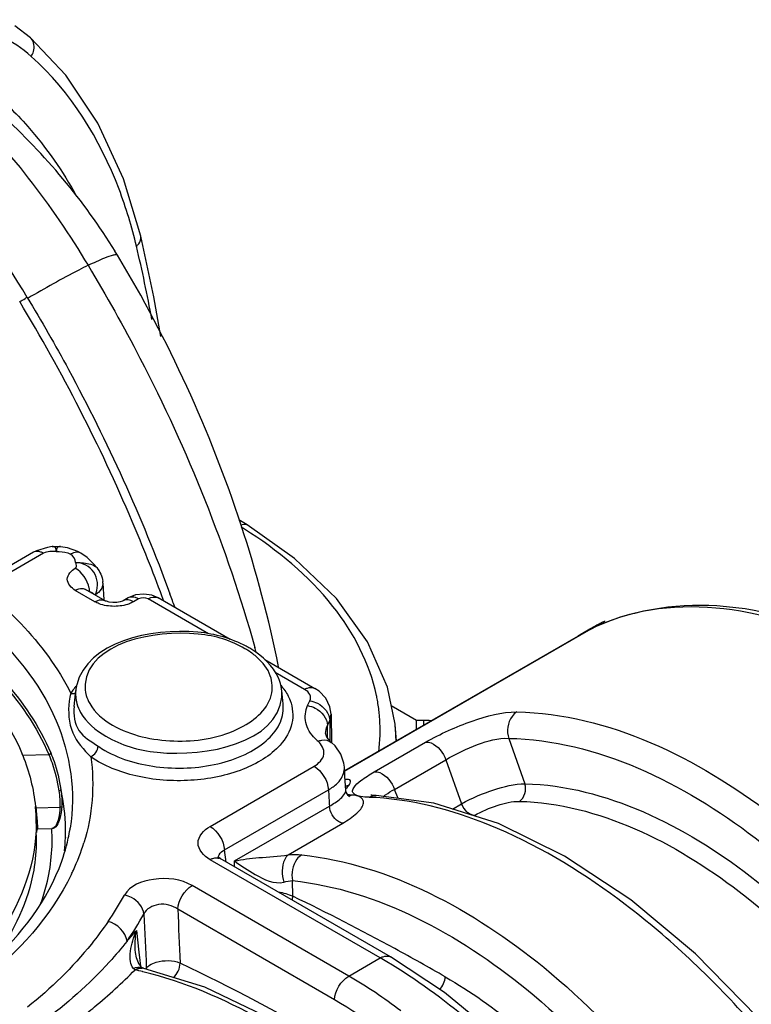
# Model space of a CAD drawing. Units: millimetres. Extents: x 14283 to 23268, y -8212 to 1287.
# Drawn here: x 21297 to 21833, y -5861 to -5140 of the extents above; entities that cross this region are included whole.
import ezdxf

# ---------------------------------------------------------------- set-up
doc = ezdxf.new("R2010")
doc.units = ezdxf.units.MM
doc.header["$LTSCALE"] = 500
doc.layers.add('EL_BAUGR', color=7, linetype='CONTINUOUS')

msp = doc.modelspace()

# ---------------------------------------------------------------- linework, layer by layer
at = {"layer": 'EL_BAUGR', "color": 7, "linetype": 'Continuous'}
for p, q in [((21304.65, -5152.97), (21293.21, -5143.98)), ((21304.65, -5152.98), (21304.65, -5152.97)), ((21330.48, -5180.32), (21304.65, -5152.98)), ((21463.29, -5509.52), (21457.25, -5505.8)), ((21498.06, -5534.14), (21463.29, -5509.52)), ((21306.69, -5529.62), (21276.7, -5546.94)), ((21314.19, -5530.36), (21284.2, -5547.68)), ((21306.74, -5529.59), (21306.69, -5529.62)), ((21320.54, -5525.49), (21317.14, -5526.05)), ((21320.54, -5525.48), (21320.52, -5525.48)), ((21320.52, -5525.48), (21326.46, -5525.48)), ((21326.48, -5525.49), (21326.46, -5525.48)), ((21331.56, -5526.47), (21326.48, -5525.5)), ((21341.48, -5530.3), (21341.46, -5530.29)), ((21346.09, -5533.52), (21341.48, -5530.3)), ((21351.04, -5538.33), (21346.09, -5533.52)), ((21353.18, -5540.85), (21351.04, -5538.33)), ((21353.18, -5540.85), (21353.19, -5540.86)), ((21351.79, -5565.82), (21337.38, -5557.51)), ((21344.89, -5556.76), (21344.68, -5556.64)), ((21359.29, -5565.08), (21344.88, -5556.76)), ((21344.88, -5556.76), (21344.89, -5556.76)), ((21357.6, -5552.22), (21358.34, -5564.53)), ((21359.85, -5565.36), (21359.28, -5565.08)), ((21376.1, -5563.03), (21372.55, -5565.08)), ((21381.56, -5560.85), (21376.1, -5563.03)), ((21383.6, -5563.77), (21380.05, -5565.82)), ((21435.06, -5589.4), (21390.67, -5563.77)), ((21398.17, -5563.03), (21393.38, -5561.03)), ((21450.87, -5593.46), (21398.17, -5563.03)), ((21534.7, -5689.86), (21713.53, -5586.61)), ((21712.23, -5587.27), (21534.7, -5689.77)), ((21712.65, -5587.04), (21712.08, -5587.35)), ((21712.88, -5586.94), (21712.23, -5587.27)), ((21712.67, -5587.03), (21712.65, -5587.04)), ((21712.65, -5587.04), (21712.65, -5587.04)), ((21712.67, -5587.03), (21713.52, -5586.6)), ((21713.53, -5586.61), (21712.88, -5586.94)), ((21713.52, -5586.6), (21714.02, -5586.34)), ((21713.53, -5586.61), (21714.02, -5586.34)), ((21714.02, -5586.36), (21713.53, -5586.61)), ((21714.02, -5586.34), (21714.46, -5586.13)), ((21476.19, -5608.07), (21512.87, -5629.25)), ((21505.37, -5629.99), (21483.78, -5617.53)), ((21336.48, -5642.58), (21337.75, -5630.73)), ((21489.65, -5640.67), (21488.58, -5630.73)), ((21515.92, -5631.29), (21512.87, -5629.25)), ((21520.98, -5636.55), (21515.92, -5631.29)), ((21507.6, -5641.91), (21509.25, -5638.37)), ((21523.96, -5642.75), (21520.98, -5636.55)), ((21524.76, -5648.1), (21523.96, -5642.75)), ((21587.36, -5652.76), (21568.88, -5642.09)), ((21522.09, -5656.4), (21523.74, -5652.85)), ((21523.74, -5652.85), (21524.76, -5648.11)), ((21523.74, -5652.85), (21523.93, -5667.74)), ((21524.76, -5648.1), (21525.03, -5668.79)), ((21592.36, -5652.76), (21587.36, -5652.76)), ((21587.36, -5659.37), (21587.36, -5652.76)), ((21592.36, -5652.76), (21592.36, -5656.48)), ((21522.09, -5665.69), (21522.09, -5656.4)), ((21571.66, -5655.61), (21571.65, -5655.52)), ((21572.63, -5667.87), (21571.66, -5655.61)), ((21654.86, -5665.91), (21666.79, -5699.08)), ((21524.94, -5668.79), (21524.95, -5668.79)), ((21527.64, -5671.37), (21524.95, -5668.79)), ((21531.88, -5677.41), (21527.64, -5671.37)), ((21556.43, -5690.41), (21594.04, -5668.69)), ((21298.6, -5678.19), (21318, -5677.77)), ((21534.15, -5683.97), (21531.88, -5677.41)), ((21571.23, -5703.22), (21608.84, -5681.51)), ((21608.84, -5681.51), (21620.42, -5713.71)), ((21436.07, -5730.32), (21512.26, -5686.33)), ((21534.54, -5687.05), (21534.15, -5683.97)), ((21446.64, -5747.6), (21522.83, -5703.61)), ((21574.02, -5709.92), (21571.23, -5703.22)), ((21535.54, -5704.02), (21535.54, -5703.98)), ((21535.79, -5705.35), (21535.54, -5704.02)), ((21557.68, -5709.3), (21557.33, -5709.28)), ((21557.71, -5707.75), (21557.72, -5707.75)), ((21600.11, -5713.38), (21557.72, -5707.75)), ((21308.68, -5716.72), (21326.1, -5716.34)), ((21454.03, -5755.68), (21523.54, -5715.56)), ((21613.61, -5717.64), (21620.42, -5713.71)), ((21309.95, -5732.16), (21320.14, -5731.95)), ((21493.37, -5751.11), (21533.35, -5728.02)), ((21308.8, -5736.59), (21308.8, -5740.48)), ((21330.17, -5738.55), (21330.16, -5738.78)), ((21568.28, -5825.97), (21443.56, -5753.97)), ((21447.99, -5756.53), (21446.64, -5747.6)), ((21560.77, -5826.72), (21436.07, -5754.72)), ((21454.09, -5760.05), (21454.03, -5755.68)), ((21537.79, -5839.99), (21423.03, -5773.73)), ((21496.7, -5781.49), (21496.54, -5770.09)), ((21527.22, -5857.27), (21412.46, -5791.01)), ((21382.17, -5806.55), (21383.99, -5822.39)), ((21381.55, -5822.67), (21381.55, -5822.66)), ((21383.99, -5822.39), (21384.7, -5828.56)), ((21568.28, -5825.97), (21568.28, -5825.97)), ((21607.75, -5851.89), (21568.28, -5825.97)), ((21386.16, -5833.72), (21384.24, -5831.45)), ((21384.7, -5828.56), (21385.15, -5832.53)), ((21537.79, -5839.99), (21560.77, -5826.72)), ((21386.5, -5833.92), (21386.16, -5833.72)), ((21386.49, -5833.91), (21386.5, -5833.92)), ((21386.95, -5836.78), (21386.67, -5836.71)), ((21432.35, -5848.18), (21387.65, -5834.31)), ((21389.03, -5834.74), (21389.42, -5834.11)), ((21389.4, -5833.79), (21389.42, -5834.11))]:
    msp.add_line(p, q, dxfattribs=at)
for points in [[(21385.38, -5298.18), (21372.63, -5256.1), (21353.97, -5215.46), (21330.48, -5180.32)], [(21399.94, -5371.55), (21394.95, -5342.49), (21385.38, -5298.18)], [(21317.14, -5526.05), (21309, -5528.44), (21306.74, -5529.59)], [(21341.46, -5530.29), (21339.3, -5529.15), (21331.56, -5526.47)], [(21571.65, -5655.52), (21566.05, -5628.41), (21551.43, -5595.17), (21528.64, -5563.53), (21498.06, -5534.14)], [(21362.13, -5566.07), (21360.19, -5565.5), (21359.85, -5565.36)], [(21370.28, -5565.93), (21367.75, -5566.36), (21364.82, -5566.42), (21362.13, -5566.07)], [(21372.55, -5565.08), (21371.99, -5565.36), (21370.28, -5565.93)], [(21393.38, -5561.03), (21387.48, -5560.18), (21381.56, -5560.85)], [(21318, -5677.77), (21318.65, -5677.55), (21319.17, -5677.11), (21319.43, -5676.56)], [(21535.54, -5703.98), (21534.91, -5693.45), (21534.53, -5687.01)], [(21325.31, -5704.32), (21325.98, -5704.16), (21326.51, -5703.8), (21326.79, -5703.33)], [(21538.31, -5708.62), (21538.34, -5708.63), (21537.23, -5707.8), (21535.79, -5705.35)], [(21557.71, -5707.75), (21556.99, -5707.72), (21554.57, -5707.49), (21553.94, -5707.37)], [(21326.1, -5716.34), (21326.61, -5716.29), (21327.06, -5716.13), (21327.4, -5715.87)], [(21914.48, -5972.99), (21879.08, -5921.39), (21837, -5869.87), (21791.74, -5823.76), (21744.34, -5784.18), (21695.88, -5752.12), (21647.46, -5728.33), (21600.11, -5713.38)], [(21443.56, -5753.97), (21442.46, -5753.24), (21441.91, -5752.78)], [(21384.24, -5831.45), (21382.3, -5826.67), (21381.55, -5822.67)], [(21387.25, -5834.2), (21386.58, -5833.95), (21386.49, -5833.91)], [(21530.85, -5903.76), (21481.49, -5871.78), (21432.35, -5848.18)], [(21790.22, -6071.15), (21760.9, -6020.1), (21727.12, -5971.48), (21689.71, -5926.5), (21649.6, -5886.3), (21607.75, -5851.89)]]:
    msp.add_lwpolyline(points, dxfattribs=at)
for centre, radius, start, end in [((21299.54, -5158.69), 7.66, 44.10929, 48.21816), ((20660.6, -5728.93), 748.79, 31.03054, 39.02853), ((20334.22, -5554.81), 1077.21, 10.46777, 13.38088), ((20991.84, -5538.73), 439.41, 31.07286, 31.509), ((20539.71, -5811.48), 967.44, 18.17822, 31.08832), ((21280.35, -5797.56), 337.55, 57.5881, 58.07692), ((20578.02, -5798.25), 926.92, 11.50005, 18.13979), ((21337.72, -5553.42), 19.92, 3.444, 6.9871), ((21337.16, -5553.22), 16.56, 331.92159, 338.3525), ((20267.72, -5981.85), 1208.52, 20.18328, 20.32164), ((20286.41, -5971.96), 1193.66, 19.69652, 20.18956), ((21783.7, -5726.66), 156.66, 103.57179, 113.99154), ((21781.51, -5721.29), 150.87, 114.06062, 116.57405), ((21430.65, -5653.96), 62.06, 57.46713, 60.01515), ((21428.39, -5663.6), 73.58, 60.01401, 62.29409), ((21430.18, -5660.47), 69.98, 58.59752, 60.00461), ((20500.26, -5870.36), 1005.83, 15.42475, 15.6381), ((21367.76, -5653.02), 39.19, 143.56143, 149.26916), ((21370.84, -5655.25), 43, 140.97262, 143.60584), ((21372.19, -5656.33), 44.73, 140.21491, 140.98472), ((21367.99, -5633.96), 30.41, 173.42864, 173.933), ((21368.08, -5633.97), 30.5, 170.57817, 173.42754), ((21368.26, -5634), 30.68, 166.27178, 170.57678), ((21454.57, -5655.96), 44.16, 36.834, 41.25274), ((21458.97, -5633.89), 29.77, 6.052, 7.56658), ((21463.39, -5633.43), 25.33, 354.83412, 6.07718), ((21456.68, -5654.35), 41.51, 36.08719, 36.79472), ((21430.48, -5661.07), 130.28, 11.14618, 11.7333), ((21431.3, -5660.91), 129.44, 10.19313, 11.14656), ((21433.33, -5660.56), 127.38, 5.83963, 10.20032), ((21436.42, -5660.24), 124.28, 352.81833, 4.04433), ((21435.22, -5660.35), 125.48, 4.05522, 5.83124), ((21592.36, -5736.7), 83.93, 86.07646, 89.99994), ((21443.67, -5669.06), 128.69, 0.37187, 6.00025), ((21538.42, -5640.64), 35.84, 224.99997, 229.66842), ((21392.51, -5616.48), 67.17, 235.13615, 240.06018), ((21162.26, -5733.59), 147.33, 21.9986, 22.42753), ((21193.54, -5733.94), 136.72, 0.91478, 12.93869), ((21799.06, -5932.64), 349.66, 138.65209, 138.92515), ((21792.24, -5926.63), 340.56, 138.37358, 138.65211), ((21545.3, -5909.27), 200.35, 87.60444, 87.91075), ((21545.16, -5912.36), 203.44, 86.56966, 87.60257), ((21180.92, -5728.32), 127.88, 5.12926, 5.64121), ((21181.79, -5728.25), 127.01, 0.00599, 5.13251), ((21126.82, -5739.37), 183.27, 7.09791, 7.46228), ((21098.95, -5742.76), 211.34, 5.57701, 7.0784), ((21099.45, -5742.71), 210.84, 4.18828, 5.57611), ((21098.94, -5742.75), 211.35, 2.87202, 4.18794), ((21196.48, -5733.75), 133.77, 357.94337, 0.85177), ((21194.94, -5709.15), 140.53, 347.7149, 350.47164), ((21196.41, -5709.4), 139.04, 350.4763, 350.79467), ((21195.79, -5733.71), 134.46, 353.83431, 357.83907), ((21189.77, -5694.64), 161.12, 335.13734, 342.77799), ((21181.03, -5690.77), 170.67, 334.07265, 335.19243), ((21187.87, -5678.96), 211.62, 325.09038, 331.25264), ((20783.75, -7263.37), 1644.47, 61.3764, 64.30734), ((21196.17, -5689.48), 218.4, 325.09071, 331.25296), ((21162.59, -5622.02), 286.82, 317.85893, 319.95596), ((20738.72, -7346.76), 1739.24, 59.99634, 61.39043), ((20705.49, -7304.93), 1635.99, 59.94169, 64.33053), ((21367.65, -6161.19), 386.22, 59.14756, 59.99803), ((21324.46, -6090.02), 260.83, 76.20273, 77.45186), ((21385.85, -5842.37), 8.26, 80.24536, 85.5929), ((21385.86, -5842.34), 8.23, 77.42996, 80.24269), ((21397.34, -5833.44), 7.95, 184.86259, 190.84065)]:
    msp.add_arc(centre, radius, start, end, dxfattribs=at)
for points, knots in [([(21305.14, -5166.48), (21291.89, -5154.67), (21256.06, -5136.9), (21216.9, -5142.56), (21198.11, -5148.88)], [0, 0, 0, 0, 0.47249, 1, 1, 1, 1]), ([(21305.14, -5166.48), (21305.84, -5165.4), (21307.9, -5161.37), (21307.32, -5155.7), (21305.04, -5153.36)], [0, 0, 0, 0, 0.282983, 1, 1, 1, 1]), ([(21215.41, -5165.14), (21227.94, -5175.34), (21278.27, -5220.77), (21320.12, -5275.27), (21346.75, -5319.45)], [0, 0, 0, 0, 0.238441, 1, 1, 1, 1]), ([(21382.19, -5305.52), (21378.81, -5291.33), (21363.57, -5240.22), (21334.12, -5192.34), (21305.14, -5166.48)], [0, 0, 0, 0, 0.272911, 1, 1, 1, 1]), ([(21288.63, -5203.21), (21293.44, -5207.87), (21312.46, -5227.81), (21328.35, -5250.7), (21338.34, -5269)], [0, 0, 0, 0, 0.243101, 1, 1, 1, 1]), ([(21382.19, -5305.52), (21382.8, -5305.01), (21384.74, -5303.11), (21385.83, -5300.07), (21385.38, -5298.18)], [0, 0, 0, 0, 0.289681, 1, 1, 1, 1]), ([(21346.75, -5319.45), (21348.83, -5318.47), (21354.95, -5315.71), (21361.12, -5312.85), (21365.43, -5311.84)], [0, 0, 0, 0, 0.342639, 1, 1, 1, 1]), ([(21365.43, -5311.84), (21365.78, -5311.76), (21366.62, -5311.61), (21367.9, -5311.44), (21368.2, -5311.93)], [0, 0, 0, 0, 0.385331, 1, 1, 1, 1]), ([(21346.75, -5319.45), (21344.42, -5320.55), (21329.58, -5328.17), (21315.1, -5336.46), (21302.85, -5343.48)], [0, 0, 0, 0, 0.153989, 1, 1, 1, 1]), ([(21346.75, -5319.45), (21360.14, -5341.68), (21409.89, -5430.65), (21448.38, -5526.07), (21468.86, -5599.23)], [0, 0, 0, 0, 0.254634, 1, 1, 1, 1]), ([(21296.64, -5345.93), (21297.99, -5345.15), (21299.49, -5345.01), (21301.94, -5342.45), (21302.24, -5342.93)], [0, 0, 0, 0, 0.734183, 1, 1, 1, 1]), ([(21302.24, -5342.93), (21312.7, -5360.29), (21352.56, -5430.09), (21385.99, -5503.59), (21406.73, -5560)], [0, 0, 0, 0, 0.252138, 1, 1, 1, 1]), ([(21401.02, -5562.14), (21394.15, -5543.58), (21364.5, -5469.16), (21327.77, -5397.58), (21296.64, -5345.93)], [0, 0, 0, 0, 0.247091, 1, 1, 1, 1]), ([(21558.04, -5634.58), (21553.11, -5610.83), (21527.25, -5562.04), (21485.48, -5527.97), (21461.27, -5512.6)], [0, 0, 0, 0, 0.458285, 1, 1, 1, 1]), ([(21314.19, -5530.36), (21313.54, -5529.98), (21311.27, -5528.87), (21308.31, -5528.71), (21306.74, -5529.59)], [0, 0, 0, 0, 0.2952, 1, 1, 1, 1]), ([(21321.18, -5525.45), (21321.07, -5525.45), (21320.86, -5525.45), (21320.65, -5525.47), (21320.54, -5525.48)], [0, 0, 0, 0, 0.4861, 1, 1, 1, 1]), ([(21322.85, -5526.42), (21322.67, -5526.15), (21322.18, -5525.65), (21321.51, -5525.47), (21321.18, -5525.45)], [0, 0, 0, 0, 0.499766, 1, 1, 1, 1]), ([(21323.49, -5528.93), (21323.47, -5528.45), (21323.38, -5527.58), (21323.07, -5526.75), (21322.85, -5526.42)], [0, 0, 0, 0, 0.552296, 1, 1, 1, 1]), ([(21324.14, -5526.42), (21323.92, -5526.74), (21323.61, -5527.58), (21323.51, -5528.45), (21323.49, -5528.93)], [0, 0, 0, 0, 0.44749, 1, 1, 1, 1]), ([(21323.49, -5528.93), (21326.29, -5528.97), (21329.96, -5529.25), (21333.29, -5530.65), (21333.98, -5531.04)], [0, 0, 0, 0, 0.779281, 1, 1, 1, 1]), ([(21326.46, -5525.49), (21326.01, -5525.42), (21325.08, -5525.45), (21324.37, -5526.07), (21324.14, -5526.42)], [0, 0, 0, 0, 0.518234, 1, 1, 1, 1]), ([(21341.46, -5530.29), (21339.89, -5529.39), (21336.91, -5529.54), (21334.64, -5530.67), (21333.98, -5531.04)], [0, 0, 0, 0, 0.704525, 1, 1, 1, 1]), ([(21337.64, -5537.1), (21339.13, -5537.03), (21344.04, -5537.34), (21349.29, -5537.99), (21352.16, -5539.94)], [0, 0, 0, 0, 0.301324, 1, 1, 1, 1]), ([(21352.55, -5559.33), (21354.41, -5554.64), (21353.36, -5542.71), (21342.68, -5537.07), (21337.64, -5537.1)], [0, 0, 0, 0, 0.500063, 1, 1, 1, 1]), ([(21337.38, -5557.51), (21334.49, -5555.83), (21328.57, -5549.34), (21334.49, -5542.87), (21337.38, -5541.19)], [0, 0, 0, 0, 0.500002, 1, 1, 1, 1]), ([(21352.16, -5539.94), (21352.36, -5540.08), (21352.72, -5540.35), (21353.04, -5540.67), (21353.18, -5540.84)], [0, 0, 0, 0, 0.530376, 1, 1, 1, 1]), ([(21342.66, -5556.08), (21343.06, -5556.12), (21343.83, -5556.26), (21344.55, -5556.57), (21344.88, -5556.76)], [0, 0, 0, 0, 0.508389, 1, 1, 1, 1]), ([(21350.71, -5560.13), (21350.41, -5559.82), (21349.89, -5559.2), (21349.06, -5558.85), (21348.68, -5558.88)], [0, 0, 0, 0, 0.532824, 1, 1, 1, 1]), ([(21357.6, -5552.23), (21357.75, -5554.75), (21355.58, -5558.39), (21352.68, -5560.45), (21351.77, -5561.02)], [0, 0, 0, 0, 0.702217, 1, 1, 1, 1]), ([(22000.2, -5661.55), (21979.5, -5644.28), (21907.09, -5591.41), (21809.01, -5559.33), (21746.94, -5574.37)], [0, 0, 0, 0, 0.29686, 1, 1, 1, 1]), ([(21280.79, -5565.89), (21286.54, -5570.93), (21307.31, -5590.66), (21324.77, -5614.15), (21334.07, -5632.99)], [0, 0, 0, 0, 0.266956, 1, 1, 1, 1]), ([(21351.79, -5565.82), (21352.44, -5565.44), (21354.72, -5564.32), (21357.71, -5564.17), (21359.28, -5565.08)], [0, 0, 0, 0, 0.295005, 1, 1, 1, 1]), ([(21365.92, -5569.2), (21362.16, -5569.2), (21357.19, -5568.44), (21352.75, -5566.38), (21351.79, -5565.82)], [0, 0, 0, 0, 0.770893, 1, 1, 1, 1]), ([(21380.05, -5565.82), (21379.09, -5566.38), (21374.65, -5568.44), (21369.68, -5569.2), (21365.92, -5569.2)], [0, 0, 0, 0, 0.229106, 1, 1, 1, 1]), ([(21383.6, -5563.77), (21382.94, -5563.39), (21380.66, -5562.27), (21377.67, -5562.12), (21376.1, -5563.03)], [0, 0, 0, 0, 0.295018, 1, 1, 1, 1]), ([(21390.67, -5563.77), (21391.32, -5563.39), (21393.61, -5562.27), (21396.6, -5562.12), (21398.17, -5563.03)], [0, 0, 0, 0, 0.295019, 1, 1, 1, 1]), ([(21714.46, -5586.13), (21742.65, -5572), (21813.51, -5560.79), (21879.77, -5582.51), (21912.55, -5598.34)], [0, 0, 0, 0, 0.464073, 1, 1, 1, 1]), ([(21268.45, -5580.7), (21291.19, -5600.64), (21329.08, -5645.78), (21337.89, -5705.53), (21333.66, -5731.65)], [0, 0, 0, 0, 0.533418, 1, 1, 1, 1]), ([(21718.71, -5583.31), (21719, -5583.16), (21719.42, -5582.93), (21719.98, -5582.63), (21720.4, -5582.41), (21720.83, -5582.19), (21721.18, -5582.01), (21721.46, -5581.86), (21721.74, -5581.71), (21722.1, -5581.53), (21722.45, -5581.35), (21722.73, -5581.2), (21723.02, -5581.06), (21723.3, -5580.91), (21723.59, -5580.77), (21723.76, -5580.68), (21723.91, -5580.6), (21724, -5580.56), (21724.07, -5580.52), (21724.14, -5580.49), (21724.22, -5580.45), (21724.32, -5580.4), (21724.45, -5580.33), (21724.61, -5580.25), (21724.8, -5580.15), (21725.06, -5580.02), (21725.26, -5579.92), (21725.39, -5579.86)], [0, 0, 0, 0, 0.125, 0.1875, 0.25, 0.3125, 0.375, 0.40625, 0.4375, 0.5, 0.5625, 0.59375, 0.625, 0.6875, 0.71875, 0.75, 0.765625, 0.78125, 0.789062, 0.796875, 0.8125, 0.828125, 0.84375, 0.875, 0.90625, 0.9375, 1, 1, 1, 1]), ([(21462.6, -5598.45), (21451.68, -5592.72), (21410.43, -5580.68), (21346.1, -5595.42), (21338.45, -5626.72)], [0, 0, 0, 0, 0.276767, 1, 1, 1, 1]), ([(21461.66, -5600.21), (21451.3, -5594.23), (21413.17, -5582.17), (21347.39, -5596.1), (21344.67, -5626.15)], [0, 0, 0, 0, 0.283903, 1, 1, 1, 1]), ([(21708.91, -5588.84), (21709.18, -5588.68), (21709.59, -5588.44), (21710.14, -5588.12), (21710.55, -5587.88), (21710.96, -5587.64), (21711.31, -5587.44), (21711.58, -5587.27), (21711.86, -5587.12), (21712.21, -5586.92), (21712.55, -5586.72), (21712.83, -5586.56), (21713.1, -5586.4), (21713.38, -5586.25), (21713.66, -5586.09), (21713.83, -5585.99), (21713.97, -5585.91), (21714.06, -5585.87), (21714.13, -5585.83), (21714.2, -5585.79), (21714.27, -5585.74), (21714.37, -5585.69), (21714.5, -5585.62), (21714.66, -5585.53), (21714.85, -5585.42), (21715.1, -5585.28), (21715.29, -5585.18), (21715.42, -5585.1)], [0, 0, 0, 0, 0.125, 0.1875, 0.25, 0.3125, 0.375, 0.40625, 0.4375, 0.5, 0.5625, 0.59375, 0.625, 0.6875, 0.71875, 0.75, 0.765625, 0.78125, 0.789062, 0.796875, 0.8125, 0.828125, 0.84375, 0.875, 0.90625, 0.9375, 1, 1, 1, 1]), ([(21715.42, -5585.1), (21715.58, -5585.01), (21715.92, -5584.83), (21716.34, -5584.6), (21716.67, -5584.41), (21716.92, -5584.28), (21717.18, -5584.14), (21717.39, -5584.03), (21717.55, -5583.93), (21717.68, -5583.87), (21717.78, -5583.81), (21717.87, -5583.76), (21717.93, -5583.73), (21717.98, -5583.7), (21718.03, -5583.68), (21718.05, -5583.66), (21718.07, -5583.65), (21718.09, -5583.65), (21718.1, -5583.64), (21718.1, -5583.64), (21718.1, -5583.64), (21718.11, -5583.63), (21718.11, -5583.63), (21718.12, -5583.63), (21718.13, -5583.62), (21718.14, -5583.62), (21718.15, -5583.61), (21718.17, -5583.6), (21718.2, -5583.58), (21718.25, -5583.56), (21718.31, -5583.52), (21718.37, -5583.49), (21718.43, -5583.46), (21718.5, -5583.42), (21718.6, -5583.37), (21718.68, -5583.33), (21718.71, -5583.31)], [0, 0, 0, 0, 0.125, 0.25, 0.3125, 0.375, 0.4375, 0.5, 0.53125, 0.5625, 0.59375, 0.609375, 0.625, 0.640625, 0.648438, 0.65625, 0.660156, 0.664062, 0.666016, 0.666992, 0.667969, 0.669922, 0.671875, 0.675781, 0.679688, 0.6875, 0.695312, 0.703125, 0.71875, 0.75, 0.78125, 0.8125, 0.84375, 0.875, 0.9375, 1, 1, 1, 1]), ([(21226.1, -5591.6), (21234.48, -5597.68), (21263.76, -5621.24), (21288.03, -5652.14), (21298.45, -5677.38)], [0, 0, 0, 0, 0.275016, 1, 1, 1, 1]), ([(21705.69, -5590.79), (21705.85, -5590.69), (21706.18, -5590.49), (21706.59, -5590.24), (21706.91, -5590.04), (21707.16, -5589.89), (21707.41, -5589.74), (21707.61, -5589.62), (21707.77, -5589.52), (21707.9, -5589.45), (21708, -5589.39), (21708.08, -5589.34), (21708.14, -5589.3), (21708.19, -5589.27), (21708.23, -5589.25), (21708.26, -5589.23), (21708.28, -5589.22), (21708.29, -5589.21), (21708.3, -5589.2), (21708.31, -5589.2), (21708.31, -5589.2), (21708.31, -5589.2), (21708.32, -5589.2), (21708.32, -5589.19), (21708.33, -5589.19), (21708.34, -5589.18), (21708.36, -5589.17), (21708.38, -5589.16), (21708.41, -5589.14), (21708.46, -5589.11), (21708.51, -5589.08), (21708.57, -5589.05), (21708.62, -5589.01), (21708.7, -5588.97), (21708.79, -5588.91), (21708.87, -5588.87), (21708.91, -5588.84)], [0, 0, 0, 0, 0.125, 0.25, 0.3125, 0.375, 0.4375, 0.5, 0.53125, 0.5625, 0.59375, 0.609375, 0.625, 0.640625, 0.648438, 0.65625, 0.660156, 0.664062, 0.666016, 0.666992, 0.667969, 0.669922, 0.671875, 0.675781, 0.679688, 0.6875, 0.695312, 0.703125, 0.71875, 0.75, 0.78125, 0.8125, 0.84375, 0.875, 0.9375, 1, 1, 1, 1]), ([(21488.49, -5629.97), (21488.1, -5627.08), (21484.65, -5614.97), (21474.75, -5605.7), (21466.64, -5600.74)], [0, 0, 0, 0, 0.234512, 1, 1, 1, 1]), ([(21263.34, -5605.19), (21269.5, -5610.59), (21291.44, -5631.63), (21309.38, -5657.27), (21318, -5677.77)], [0, 0, 0, 0, 0.269104, 1, 1, 1, 1]), ([(21267.56, -5606.36), (21273.37, -5611.62), (21294.16, -5632.12), (21311.15, -5656.85), (21319.43, -5676.56)], [0, 0, 0, 0, 0.268269, 1, 1, 1, 1]), ([(21364.67, -5656.21), (21378.05, -5663.94), (21410.32, -5670.44), (21452.67, -5664.72), (21482.57, -5642.23), (21481.63, -5618.68), (21474.77, -5610.27), (21470.68, -5606.64)], [0, 0, 0, 0, 0.290626, 0.588765, 0.806618, 0.897138, 1, 1, 1, 1]), ([(21505.37, -5629.99), (21506.02, -5629.61), (21508.3, -5628.49), (21511.3, -5628.34), (21512.87, -5629.25)], [0, 0, 0, 0, 0.295019, 1, 1, 1, 1]), ([(21509.25, -5638.37), (21509.88, -5637.01), (21509.8, -5633.17), (21506.95, -5630.91), (21505.37, -5629.99)], [0, 0, 0, 0, 0.449527, 1, 1, 1, 1]), ([(21332.95, -5638.59), (21331.97, -5646.31), (21332.96, -5662.5), (21343.54, -5674.21), (21348.73, -5679.38)], [0, 0, 0, 0, 0.515257, 1, 1, 1, 1]), ([(21345.43, -5634.41), (21346, -5636.51), (21349.9, -5645.67), (21358.03, -5652.38), (21364.67, -5656.21)], [0, 0, 0, 0, 0.221593, 1, 1, 1, 1]), ([(21359.74, -5664.28), (21371.15, -5670.86), (21413.16, -5684.15), (21485.62, -5668.81), (21488.62, -5635.71)], [0, 0, 0, 0, 0.283889, 1, 1, 1, 1]), ([(21494.76, -5638.12), (21496.77, -5643.32), (21497.82, -5655.74), (21491.49, -5666.24), (21487.47, -5670.75)], [0, 0, 0, 0, 0.480128, 1, 1, 1, 1]), ([(21509.25, -5638.37), (21511.17, -5638.66), (21517.95, -5640.74), (21523.74, -5647.68), (21523.74, -5652.85)], [0, 0, 0, 0, 0.272816, 1, 1, 1, 1]), ([(21336.48, -5642.59), (21335.84, -5648.5), (21337.65, -5662.05), (21349.13, -5668.12), (21354.11, -5671.6)], [0, 0, 0, 0, 0.495164, 1, 1, 1, 1]), ([(21338.54, -5640.25), (21339.17, -5642.57), (21343.47, -5652.66), (21352.43, -5660.05), (21359.74, -5664.28)], [0, 0, 0, 0, 0.221587, 1, 1, 1, 1]), ([(21358.98, -5674.69), (21371.17, -5681.72), (21400.32, -5689.42), (21437, -5687.14), (21463.56, -5677.6), (21478.69, -5667.6), (21488.44, -5655.01), (21490.12, -5645.12), (21489.65, -5640.67)], [0, 0, 0, 0, 0.27267, 0.565918, 0.699474, 0.81549, 0.91327, 1, 1, 1, 1]), ([(21513.08, -5665.99), (21509.88, -5662.78), (21504.7, -5655.07), (21505.86, -5645.67), (21507.6, -5641.91)], [0, 0, 0, 0, 0.522359, 1, 1, 1, 1]), ([(21507.6, -5641.91), (21509.52, -5642.21), (21516.3, -5644.28), (21522.09, -5651.22), (21522.09, -5656.4)], [0, 0, 0, 0, 0.272816, 1, 1, 1, 1]), ([(21594.04, -5668.69), (21604.87, -5662.44), (21626.45, -5652.93), (21649.78, -5646.34), (21660.9, -5646.53)], [0, 0, 0, 0, 0.529571, 1, 1, 1, 1]), ([(21660.9, -5646.53), (21659.49, -5647.35), (21654.26, -5652.33), (21653.28, -5660.73), (21654.86, -5665.91)], [0, 0, 0, 0, 0.230756, 1, 1, 1, 1]), ([(21660.9, -5646.53), (21728, -5647.67), (21833.41, -5700.59), (21941.9, -5806.86), (21991.53, -5877.58), (22013.62, -5915.86)], [0, 0, 0, 0, 0.439683, 0.710475, 1, 1, 1, 1]), ([(21515.23, -5667.97), (21516.12, -5667.62), (21519.28, -5666.65), (21523.13, -5667.25), (21524.94, -5668.79)], [0, 0, 0, 0, 0.287098, 1, 1, 1, 1]), ([(21520.73, -5662.38), (21520.73, -5662.68), (21521.13, -5665.28), (21523.2, -5667.31), (21524.94, -5668.79)], [0, 0, 0, 0, 0.11857, 1, 1, 1, 1]), ([(21608.84, -5681.51), (21616.22, -5677.09), (21630.92, -5670.18), (21647.16, -5665.42), (21654.86, -5665.91)], [0, 0, 0, 0, 0.527203, 1, 1, 1, 1]), ([(21654.86, -5665.91), (21719.73, -5667), (21821.65, -5718.14), (21926.5, -5820.9), (21974.44, -5889.28), (21995.76, -5926.29)], [0, 0, 0, 0, 0.439729, 0.710494, 1, 1, 1, 1]), ([(21487.47, -5670.75), (21480.29, -5678.78), (21458.81, -5691.25), (21421.76, -5698.4), (21382.94, -5695.57), (21358.51, -5686.21), (21348.73, -5679.38)], [0, 0, 0, 0, 0.218488, 0.483507, 0.758053, 1, 1, 1, 1]), ([(21512.26, -5686.33), (21515.56, -5684.43), (21522.12, -5678.27), (21517.87, -5670.21), (21515.23, -5667.97)], [0, 0, 0, 0, 0.523683, 1, 1, 1, 1]), ([(21594.04, -5668.69), (21595.36, -5668.5), (21602.3, -5669.96), (21606.87, -5676.43), (21608.84, -5681.51)], [0, 0, 0, 0, 0.196743, 1, 1, 1, 1]), ([(21318, -5677.77), (21318.85, -5679.79), (21322.13, -5688.38), (21324.24, -5697.4), (21325.31, -5704.32)], [0, 0, 0, 0, 0.238564, 1, 1, 1, 1]), ([(21319.43, -5676.56), (21320.29, -5678.59), (21323.59, -5687.26), (21325.71, -5696.36), (21326.79, -5703.33)], [0, 0, 0, 0, 0.238575, 1, 1, 1, 1]), ([(21529.37, -5698.74), (21530.23, -5697.88), (21533.08, -5694.64), (21534.71, -5690.16), (21534.53, -5687.04)], [0, 0, 0, 0, 0.279573, 1, 1, 1, 1]), ([(21537.67, -5700.4), (21538.5, -5699.47), (21540.44, -5696.05), (21536.54, -5695.9), (21535.26, -5696)], [0, 0, 0, 0, 0.49509, 1, 1, 1, 1]), ([(21541.31, -5702.09), (21542.63, -5699.96), (21547.7, -5695.76), (21553.05, -5692.36), (21556.43, -5690.41)], [0, 0, 0, 0, 0.390893, 1, 1, 1, 1]), ([(21556.43, -5690.41), (21557.75, -5690.22), (21564.69, -5691.68), (21569.26, -5698.14), (21571.23, -5703.22)], [0, 0, 0, 0, 0.196743, 1, 1, 1, 1]), ([(21537.67, -5700.4), (21537.3, -5700.53), (21536.54, -5700.74), (21535.76, -5700.85), (21535.37, -5700.88)], [0, 0, 0, 0, 0.496587, 1, 1, 1, 1]), ([(21552.6, -5709.05), (21550.51, -5708.98), (21547, -5708.63), (21542.65, -5707.68), (21539.96, -5705.01), (21540.8, -5702.92), (21541.31, -5702.09)], [0, 0, 0, 0, 0.385904, 0.651032, 0.818759, 1, 1, 1, 1]), ([(21563.02, -5708.49), (21563.55, -5708.06), (21566.17, -5706.13), (21568.98, -5704.47), (21571.23, -5703.22)], [0, 0, 0, 0, 0.209265, 1, 1, 1, 1]), ([(21620.42, -5713.71), (21627.89, -5709.49), (21643.02, -5703.35), (21659.07, -5699.13), (21666.79, -5699.08)], [0, 0, 0, 0, 0.526545, 1, 1, 1, 1]), ([(21666.79, -5699.08), (21726.24, -5700.74), (21819.15, -5747.93), (21914.95, -5842.15), (21958.71, -5904.66), (21978.19, -5938.46)], [0, 0, 0, 0, 0.440473, 0.711021, 1, 1, 1, 1]), ([(21523.54, -5715.56), (21524.92, -5714.75), (21529.04, -5712.13), (21533.24, -5709.06), (21534.89, -5706.17)], [0, 0, 0, 0, 0.325269, 1, 1, 1, 1]), ([(21533.35, -5728.02), (21537.01, -5725.91), (21542.66, -5722.05), (21548.31, -5716.02), (21548.68, -5711.34), (21545.91, -5707.9), (21542.31, -5707.56), (21539.91, -5707.46)], [0, 0, 0, 0, 0.383401, 0.627066, 0.706612, 0.782097, 1, 1, 1, 1]), ([(21534.89, -5706.17), (21535.1, -5705.8), (21535.42, -5705.12), (21535.55, -5704.36), (21535.54, -5704.02)], [0, 0, 0, 0, 0.554332, 1, 1, 1, 1]), ([(21539.91, -5707.46), (21539.55, -5707.65), (21538.79, -5707.97), (21537.99, -5708.17), (21537.59, -5708.24)], [0, 0, 0, 0, 0.502494, 1, 1, 1, 1]), ([(21909.04, -5976.24), (21885.79, -5939.25), (21834.87, -5871), (21746.5, -5787.32), (21654.1, -5729.99), (21588.24, -5711.18), (21557.68, -5709.3)], [0, 0, 0, 0, 0.288163, 0.558676, 0.798039, 1, 1, 1, 1]), ([(21327.4, -5715.87), (21327.2, -5718.83), (21326.54, -5724.26), (21323.26, -5731.96), (21320.13, -5732.02)], [0, 0, 0, 0, 0.487298, 1, 1, 1, 1]), ([(21326.1, -5716.34), (21325.99, -5719.13), (21325.45, -5724.08), (21323.04, -5731.83), (21320.13, -5731.89)], [0, 0, 0, 0, 0.488522, 1, 1, 1, 1]), ([(21533.35, -5728.02), (21532.19, -5727.92), (21527.02, -5725.56), (21523.85, -5719.88), (21523.53, -5715.56)], [0, 0, 0, 0, 0.211669, 1, 1, 1, 1]), ([(21629.92, -5722.28), (21629.04, -5722.33), (21624.62, -5721.13), (21621.7, -5717), (21620.42, -5713.71)], [0, 0, 0, 0, 0.200013, 1, 1, 1, 1]), ([(21629.92, -5722.28), (21635.16, -5719.26), (21645.81, -5714.82), (21657.24, -5711.85), (21662.72, -5712)], [0, 0, 0, 0, 0.524426, 1, 1, 1, 1]), ([(21662.72, -5712), (21720.68, -5713.61), (21811.3, -5759.6), (21904.68, -5851.5), (21947.31, -5912.46), (21966.29, -5945.43)], [0, 0, 0, 0, 0.440507, 0.711035, 1, 1, 1, 1]), ([(21308.8, -5728.23), (21308.8, -5756.16), (21286.09, -5818.13), (21237.15, -5858.75), (21208.57, -5876.7)], [0, 0, 0, 0, 0.452827, 1, 1, 1, 1]), ([(21312.16, -5786.63), (21313.77, -5782.19), (21319.22, -5764.51), (21321.03, -5745.69), (21320.14, -5731.95)], [0, 0, 0, 0, 0.255247, 1, 1, 1, 1]), ([(21436.07, -5754.72), (21431.74, -5752.22), (21422.87, -5742.52), (21431.73, -5732.82), (21436.07, -5730.32)], [0, 0, 0, 0, 0.500001, 1, 1, 1, 1]), ([(21308.8, -5740.48), (21308.8, -5747.81), (21306.18, -5778.3), (21292.49, -5807.21), (21278.82, -5825.89)], [0, 0, 0, 0, 0.240404, 1, 1, 1, 1]), ([(21436.07, -5754.72), (21436.73, -5754.34), (21439.01, -5753.22), (21441.99, -5753.07), (21443.56, -5753.97)], [0, 0, 0, 0, 0.295035, 1, 1, 1, 1]), ([(21442.24, -5754.01), (21442.22, -5753.85), (21442.19, -5753.53), (21442.18, -5753.21), (21442.19, -5753.05)], [0, 0, 0, 0, 0.503237, 1, 1, 1, 1]), ([(21442.19, -5753.05), (21442.21, -5752.71), (21442.31, -5752.04), (21442.55, -5751.4), (21442.7, -5751.09)], [0, 0, 0, 0, 0.496266, 1, 1, 1, 1]), ([(21454.03, -5755.68), (21459.89, -5754.53), (21472.98, -5752.7), (21486.29, -5752.58), (21493.36, -5751.11)], [0, 0, 0, 0, 0.452321, 1, 1, 1, 1]), ([(21493.37, -5751.11), (21492.26, -5752.01), (21488.27, -5757.99), (21488.47, -5765.88), (21490.15, -5771.17)], [0, 0, 0, 0, 0.204905, 1, 1, 1, 1]), ([(21503.25, -5751.2), (21501.88, -5752.02), (21496.74, -5756.87), (21495.35, -5764.89), (21496.54, -5770.09)], [0, 0, 0, 0, 0.23007, 1, 1, 1, 1]), ([(21503.25, -5751.2), (21568.03, -5758.11), (21666.04, -5811.98), (21767.24, -5916.38), (21812.53, -5984), (21832.62, -6020.37)], [0, 0, 0, 0, 0.446816, 0.715032, 1, 1, 1, 1]), ([(20903.85, -5939.76), (20951.44, -5941.42), (21043.97, -5935.59), (21170.21, -5900.64), (21269.24, -5844.35), (21314.2, -5789.21), (21325.45, -5761.11)], [0, 0, 0, 0, 0.297311, 0.574307, 0.811001, 1, 1, 1, 1]), ([(21454.03, -5755.68), (21458.84, -5759.29), (21469.57, -5766.25), (21483.1, -5772.86), (21490.15, -5771.17)], [0, 0, 0, 0, 0.452877, 1, 1, 1, 1]), ([(21334.52, -5765.4), (21304.28, -5827.61), (21198.87, -5897.16), (21045.46, -5937.88), (20953.46, -5944.04), (20906.51, -5942.61)], [0, 0, 0, 0, 0.431763, 0.706818, 1, 1, 1, 1]), ([(21423.03, -5773.73), (21414.77, -5768.96), (21396.57, -5766.54), (21377.29, -5773.62), (21373.4, -5780.74)], [0, 0, 0, 0, 0.540538, 1, 1, 1, 1]), ([(21496.54, -5770.09), (21559.17, -5776.74), (21653.95, -5828.79), (21751.7, -5929.77), (21795.41, -5995.18), (21814.78, -6030.36)], [0, 0, 0, 0, 0.446885, 0.71506, 1, 1, 1, 1]), ([(21387.65, -5794.52), (21387.15, -5789.53), (21381.67, -5783.23), (21375.2, -5781.06), (21373.4, -5780.74)], [0, 0, 0, 0, 0.732916, 1, 1, 1, 1]), ([(21412.46, -5791.01), (21408.58, -5788.1), (21398.96, -5785.69), (21389.34, -5790.64), (21387.65, -5794.52)], [0, 0, 0, 0, 0.534763, 1, 1, 1, 1]), ([(21361.4, -5800.06), (21357.5, -5805.67), (21340.35, -5828.75), (21319.58, -5849.13), (21302.37, -5862.72)], [0, 0, 0, 0, 0.237466, 1, 1, 1, 1]), ([(21375.27, -5814.46), (21371.14, -5819.63), (21352.49, -5841.47), (21330.81, -5860.65), (21313.11, -5873.84)], [0, 0, 0, 0, 0.230581, 1, 1, 1, 1]), ([(21560.78, -5826.72), (21561.44, -5826.34), (21563.72, -5825.22), (21566.71, -5825.07), (21568.28, -5825.97)], [0, 0, 0, 0, 0.29509, 1, 1, 1, 1]), ([(21391.82, -5831.93), (21393.29, -5830.99), (21400.4, -5828.21), (21408.79, -5828.1), (21414.16, -5830.4)], [0, 0, 0, 0, 0.230279, 1, 1, 1, 1]), ([(21775.07, -6056.42), (21748.7, -6009.05), (21687.68, -5924.1), (21608.2, -5854.99), (21565.72, -5829.62)], [0, 0, 0, 0, 0.522856, 1, 1, 1, 1]), ([(21340.2, -5871.52), (21344.01, -5868.57), (21358.24, -5857.21), (21371.75, -5844.95), (21381.13, -5835.42)], [0, 0, 0, 0, 0.265193, 1, 1, 1, 1]), ([(21381.13, -5835.42), (21380.92, -5835.26), (21380.5, -5834.9), (21380.1, -5834.52), (21379.9, -5834.32)], [0, 0, 0, 0, 0.47293, 1, 1, 1, 1]), ([(21383.94, -5834.33), (21384.36, -5834.24), (21385.21, -5834.11), (21386.07, -5834.11), (21386.49, -5834.14)], [0, 0, 0, 0, 0.505093, 1, 1, 1, 1]), ([(21701.14, -6096.27), (21659.67, -6032.98), (21569.26, -5927.2), (21447.39, -5851.69), (21386.95, -5836.78)], [0, 0, 0, 0, 0.548646, 1, 1, 1, 1]), ([(21608.44, -5840.6), (21626.93, -5851.27), (21703.13, -5905), (21762, -5980.96), (21796.5, -6043.64)], [0, 0, 0, 0, 0.229809, 1, 1, 1, 1]), ([(21735.24, -6139.17), (21716.96, -6079.73), (21663.16, -5971.68), (21576.14, -5885.51), (21527.22, -5857.27)], [0, 0, 0, 0, 0.524009, 1, 1, 1, 1])]:
    msp.add_open_spline(points, degree=3, knots=knots, dxfattribs=at)
for points in [[(21366.47, -5309.08), (21343.76, -5272.03), (21315.22, -5238.14), (21283.1, -5208.88)], [(21458.37, -5509.57), (21459.87, -5508.92), (21461.89, -5508.66), (21463.29, -5509.52)], [(21323.49, -5528.93), (21320.36, -5528.98), (21316.91, -5528.79), (21314.19, -5530.36)], [(21337.64, -5537.1), (21337.31, -5534.76), (21336.02, -5532.22), (21333.98, -5531.04)], [(21337.64, -5537.1), (21337.66, -5538.46), (21338.57, -5540.5), (21337.38, -5541.19)], [(21347.55, -5555.79), (21346.24, -5550), (21342.56, -5544.02), (21337.33, -5541.22)], [(21353.18, -5540.85), (21355.5, -5543.71), (21357.04, -5547.35), (21357.49, -5551)], [(21337.38, -5557.51), (21338.96, -5556.59), (21340.85, -5555.93), (21342.66, -5556.08)], [(21347.96, -5558.53), (21347.89, -5557.61), (21347.75, -5556.69), (21347.55, -5555.79)], [(21376.08, -5564.42), (21374.89, -5564.29), (21373.59, -5564.48), (21372.55, -5565.08)], [(21380.05, -5565.82), (21378.84, -5565.12), (21377.48, -5564.57), (21376.08, -5564.42)], [(21390.67, -5563.77), (21388.63, -5562.59), (21385.64, -5562.59), (21383.6, -5563.77)], [(21470.68, -5606.64), (21468.61, -5604.8), (21466.36, -5603.14), (21464.02, -5601.64)], [(21337.75, -5630.75), (21337.41, -5633.91), (21337.69, -5637.19), (21338.54, -5640.25)], [(21344.67, -5626.15), (21344.42, -5628.9), (21344.69, -5631.74), (21345.43, -5634.41)], [(21490.22, -5629.9), (21492.07, -5632.43), (21493.63, -5635.2), (21494.76, -5638.12)], [(21334.07, -5632.99), (21333.54, -5634.82), (21333.19, -5636.7), (21332.95, -5638.59)], [(21334.07, -5632.99), (21335.23, -5633.22), (21336.48, -5633.18), (21337.6, -5632.8)], [(21520.73, -5662.38), (21520.73, -5660.33), (21521.23, -5658.25), (21522.09, -5656.4)], [(21348.73, -5679.38), (21351.58, -5678.02), (21353.86, -5674.74), (21354.11, -5671.6)], [(21298.86, -5678.4), (21303.67, -5690.3), (21306.92, -5702.98), (21308.18, -5715.75)], [(21348.73, -5679.38), (21351.75, -5700.22), (21349.87, -5722.22), (21343.66, -5742.34)], [(21512.26, -5686.33), (21518.11, -5689.71), (21522.34, -5696.88), (21522.83, -5703.61)], [(21326.79, -5703.33), (21327.38, -5707.47), (21327.67, -5711.69), (21327.4, -5715.87)], [(21522.83, -5703.61), (21525.19, -5702.27), (21527.45, -5700.66), (21529.37, -5698.74)], [(21522.83, -5703.61), (21523.06, -5707.59), (21523.3, -5711.57), (21523.54, -5715.56)], [(21662.72, -5712), (21666.61, -5709.72), (21668.09, -5703.4), (21666.79, -5699.08)], [(21325.31, -5704.32), (21325.93, -5708.29), (21326.27, -5712.33), (21326.1, -5716.34)], [(21539.91, -5707.46), (21538.85, -5707.41), (21537.78, -5707.32), (21536.75, -5707.06)], [(21552.6, -5709.05), (21554.13, -5708.18), (21555.96, -5707.69), (21557.71, -5707.75)], [(21309.95, -5732.16), (21308.99, -5732.18), (21308.98, -5733.87), (21308.88, -5734.82)], [(21436.07, -5730.32), (21441.92, -5733.69), (21446.15, -5740.87), (21446.64, -5747.6)], [(21325.45, -5761.11), (21328.31, -5753.96), (21330.62, -5746.57), (21332.26, -5739.05)], [(21442.7, -5751.09), (21443.48, -5749.52), (21445.05, -5748.35), (21446.64, -5747.6)], [(21493.37, -5751.11), (21496.65, -5750.88), (21499.97, -5750.85), (21503.25, -5751.2)], [(21412.46, -5791.01), (21412.95, -5784.28), (21417.18, -5777.11), (21423.03, -5773.73)], [(21490.15, -5771.17), (21492.25, -5770.66), (21494.38, -5770.26), (21496.54, -5770.09)], [(21486.12, -5778.37), (21489.75, -5778.94), (21493.38, -5779.91), (21496.7, -5781.49)], [(21496.36, -5784.41), (21496.58, -5783.46), (21496.7, -5782.47), (21496.7, -5781.49)], [(21387.65, -5794.52), (21388.24, -5807.61), (21388.83, -5820.7), (21389.4, -5833.79)], [(21412.46, -5791.01), (21413.04, -5804.14), (21413.61, -5817.27), (21414.16, -5830.4)], [(21375.27, -5814.46), (21374.62, -5807.83), (21367.89, -5801.57), (21361.4, -5800.06)], [(21377.8, -5821.82), (21378.47, -5816.57), (21380.08, -5811.42), (21382.17, -5806.55)], [(21381.55, -5822.66), (21380.93, -5817.32), (21381.21, -5811.84), (21382.17, -5806.55)], [(21377.76, -5829.33), (21377.37, -5826.86), (21377.48, -5824.31), (21377.8, -5821.82)], [(21379.9, -5834.32), (21378.62, -5833.04), (21378.05, -5831.12), (21377.76, -5829.33)], [(21379.9, -5834.32), (21381.89, -5833.37), (21384.47, -5833.03), (21386.49, -5833.91)], [(21389.42, -5834.11), (21390.04, -5833.23), (21390.91, -5832.51), (21391.82, -5831.93)], [(21409.19, -5841.11), (21412.16, -5838.53), (21414.13, -5834.33), (21414.16, -5830.4)], [(21381.13, -5835.42), (21382, -5834.93), (21382.96, -5834.55), (21383.94, -5834.33)], [(21527.22, -5857.27), (21527.71, -5850.54), (21531.94, -5843.37), (21537.79, -5839.99)], [(21575.76, -5865.42), (21563.66, -5856.17), (21550.98, -5847.61), (21537.79, -5839.99)], [(21604.41, -5849.73), (21606.62, -5847.25), (21608.24, -5843.92), (21608.44, -5840.6)]]:
    msp.add_open_spline(points, degree=3, dxfattribs=at)

doc.saveas('drawing.dxf')
